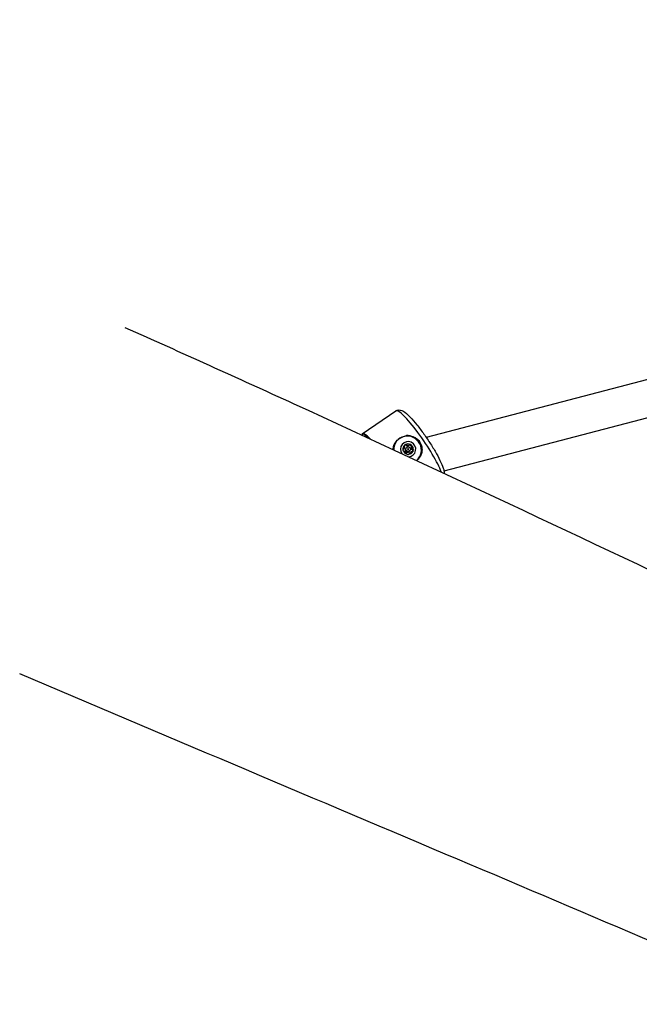
# Model space of a CAD drawing. Units: millimetres. Extents: x -8159 to 2764, y 8491 to 17706.
# Drawn here: x -6499 to -6231, y 14210 to 14634 of the extents above; entities that cross this region are included whole.
import ezdxf

# ---------------------------------------------------------------- set-up
doc = ezdxf.new("R2010")
doc.units = ezdxf.units.MM
doc.layers.add('SW_Toestellen', color=2, linetype='Continuous')

msp = doc.modelspace()

# ---------------------------------------------------------------- linework, layer by layer
at = {"layer": 'SW_Toestellen'}
for p, q in [((-5634.69, 14634.5), (-6323.27, 14454.4)), ((-5630.65, 14619.02), (-6315.63, 14439.86)), ((-6350.89, 14455.95), (-6336.35, 14465.84)), ((-6351.14, 14455.44), (-6351.12, 14455.53)), ((-6336.05, 14452.74), (-6336.03, 14452.77)), ((-6332.14, 14449.62), (-6331.87, 14449.96)), ((-6331.74, 14451.2), (-6331.97, 14450.93)), ((-6330.63, 14451.25), (-6330.86, 14450.97)), ((-6329.49, 14450.48), (-6329.71, 14450.2)), ((-6333.05, 14449.53), (-6333.24, 14449.29)), ((-6332.74, 14449.75), (-6332.98, 14449.46)), ((-6330.42, 14447.48), (-6330.65, 14447.2)), ((-6330.59, 14448.36), (-6330.31, 14448.7)), ((-6330.26, 14447.86), (-6330.5, 14447.57)), ((-6329.11, 14449.43), (-6329.34, 14449.15)), ((-6326.73, 14445.19), (-6326.7, 14445.22))]:
    msp.add_line(p, q, dxfattribs=at)
for centre, major_axis, ratio, start_param, end_param in [((-6326.51, 14451.36), (-9.84, 14.47), 0.153962, 3.659939, 6.283185), ((-6341.05, 14441.48), (-9.84, 14.47), 0.153962, 5.601214, 6.439643), ((-6341.22, 14441.36), (-9.73, 14.31), 0.153962, 5.676749, 6.387795), ((-6331.36, 14449), (-4.66, 3.78), 0.987014, 2.96315, 6.960546), ((-6331.36, 14449), (4.86, -3.93), 0.987014, 0.24226, 2.320801), ((-6331.08, 14449.35), (-2.57, 2.08), 0.987014, 2.303437, 7.620236), ((-6331.08, 14449.35), (-1.75, 1.42), 0.987014, 6.143063, 7.079794), ((-6331.29, 14449.09), (-1.79, 1.45), 0.987014, 6.008269, 6.010118), ((-6332.08, 14450.74), (-0.461, 0.374), 0.987014, 6.015537, 6.519429), ((-6332.08, 14450.74), (-0.461, 0.374), 0.987014, 5.511644, 6.015537), ((-6331.08, 14449.35), (1.75, -1.42), 0.987014, 1.809687, 2.746418), ((-6330.22, 14450.62), (0.586, -0.475), 0.987014, 1.657811, 2.126633), ((-6331.29, 14449.09), (1.79, -1.45), 0.987014, 1.649202, 1.666419), ((-6330.22, 14450.62), (0.586, -0.475), 0.987014, 1.188988, 1.657811), ((-6331.08, 14449.35), (1.75, -1.42), 0.987014, 0.526048, 1.505934), ((-6332.57, 14448.95), (-0.586, 0.475), 0.987014, 0.479663, 0.948485), ((-6332.57, 14448.95), (-0.586, 0.475), 0.987014, 0.948485, 1.417307), ((-6331.08, 14449.35), (-1.75, 1.42), 0.987014, 1.100362, 2.080248), ((-6331.37, 14448.99), (0.777, -0.629), 0.987014, 3.142907, 6.281871), ((-6331.1, 14447.8), (-0.586, 0.475), 0.987014, 1.763302, 2.232124), ((-6331.1, 14447.8), (-0.586, 0.475), 0.987014, 2.232124, 2.700947), ((-6331.08, 14449.35), (1.75, -1.42), 0.987014, 5.525594, 6.50548), ((-6331.29, 14449.09), (1.79, -1.45), 0.987014, 0.365562, 0.38278), ((-6329.6, 14448.87), (0.586, -0.475), 0.987014, 6.188534, 6.657356), ((-6329.6, 14448.87), (0.586, -0.475), 0.987014, 0.374171, 0.842993)]:
    msp.add_ellipse(centre, major_axis=major_axis, ratio=ratio, start_param=start_param, end_param=end_param, dxfattribs=at)
for centre, major_axis in [((-6331.09, 14449.33), (0.777, -0.629)), ((-6331.08, 14449.35), (0.194, -0.157))]:
    msp.add_ellipse(centre, major_axis=major_axis, ratio=0.987014, dxfattribs=at)
for points, knots in [([(-6453.27, 14501.83), (-6429.04, 14491.04), (-6404.75, 14480.05), (-6314.39, 14438.68), (-6248.32, 14407.47), (-6100.48, 14337.3), (-6020.27, 14299.35), (-5885.84, 14235.22), (-5834.7, 14209.77), (-5744.45, 14168.84), (-5709.74, 14154.32), (-5654.65, 14132.15), (-5632.33, 14123.37), (-5580.39, 14102.94), (-5551.01, 14091.38), (-5468.85, 14058.42), (-5415.88, 14036.33), (-5305.75, 13987.48), (-5248.24, 13961.25), (-5104.58, 13894.69), (-5020.33, 13854.15), (-4897.83, 13801.32), (-4858.13, 13785.23), (-4816.42, 13769.34)], [77.303287, 77.303287, 77.303287, 77.303287, 94.276668, 94.276668, 140.435013, 140.435013, 198.513538, 198.513538, 233.819472, 233.819472, 254.828321, 254.828321, 270.075292, 270.075292, 290.72087, 290.72087, 327.943192, 327.943192, 368.813918, 368.813918, 430.765271, 430.765271, 459.279542, 459.279542, 459.279542, 459.279542]), ([(-6336.35, 14465.84), (-6336.05, 14466.04), (-6335.71, 14466.16), (-6335.05, 14466.28), (-6334.73, 14466.25), (-6334.01, 14466.12), (-6333.67, 14465.97), (-6332.31, 14465.23), (-6331.37, 14464.36), (-6329.3, 14462.22), (-6328.31, 14461.08), (-6326.3, 14458.58), (-6325.28, 14457.24), (-6323.29, 14454.45), (-6322.31, 14453.01), (-6320.48, 14450.15), (-6319.62, 14448.73), (-6318.11, 14446.05), (-6317.45, 14444.78), (-6316.39, 14442.46), (-6315.99, 14441.43), (-6315.63, 14439.99), (-6315.55, 14439.52), (-6315.58, 14438.95)], [0.046391, 0.046391, 0.046391, 0.046391, 0.115927, 0.115927, 0.197203, 0.197203, 0.334425, 0.334425, 0.780957, 0.780957, 1.131265, 1.131265, 1.461982, 1.461982, 1.788553, 1.788553, 2.115207, 2.115207, 2.446215, 2.446215, 2.7957, 2.7957, 2.98972, 2.98972, 2.98972, 2.98972]), ([(-6337.01, 14451.67), (-6336.89, 14451.86), (-6336.76, 14452.04), (-6336.11, 14452.89), (-6335.47, 14453.47), (-6334.81, 14453.93), (-6334.14, 14454.38), (-6333.35, 14454.77), (-6332.29, 14455.08), (-6332.06, 14455.14), (-6331.83, 14455.19)], [-0.3097802, -0.3097802, -0.3097802, -0.3097802, -0.2444345, -0.2444345, 0, 0, 0, 0.2444345, 0.2444345, 0.3097802, 0.3097802, 0.3097802, 0.3097802]), ([(-6331.83, 14455.19), (-6331.29, 14455.23), (-6330.74, 14455.2), (-6329.45, 14454.99), (-6328.65, 14454.7), (-6327.23, 14453.82), (-6326.62, 14453.23), (-6325.72, 14451.92), (-6325.38, 14451.14), (-6325.05, 14449.49), (-6325.06, 14448.63), (-6325.31, 14447.34), (-6325.48, 14446.82), (-6325.72, 14446.33)], [2.221403, 2.221403, 2.221403, 2.221403, 2.377337, 2.377337, 2.614982, 2.614982, 2.852627, 2.852627, 3.090272, 3.090272, 3.327917, 3.327917, 3.48385, 3.48385, 3.48385, 3.48385]), ([(-6337.53, 14449.15), (-6337.54, 14449.51), (-6337.51, 14449.87), (-6337.37, 14450.7), (-6337.23, 14451.19), (-6337.01, 14451.67)], [1.3170192, 1.3170192, 1.3170192, 1.3170192, 1.4261655, 1.4261655, 1.5820986, 1.5820986, 1.5820986, 1.5820986]), ([(-6333.05, 14449.53), (-6333, 14449.55), (-6332.95, 14449.57), (-6332.85, 14449.63), (-6332.79, 14449.69), (-6332.69, 14449.81), (-6332.65, 14449.88), (-6332.6, 14450.02), (-6332.58, 14450.09), (-6332.57, 14450.25), (-6332.58, 14450.34), (-6332.61, 14450.46), (-6332.63, 14450.51), (-6332.65, 14450.56)], [0.030175, 0.030175, 0.030175, 0.030175, 0.0454092, 0.0454092, 0.067855, 0.067855, 0.0903008, 0.0903008, 0.1127466, 0.1127466, 0.1351924, 0.1351924, 0.1504267, 0.1504267, 0.1504267, 0.1504267]), ([(-6332.65, 14450.56), (-6332.67, 14450.61), (-6332.67, 14450.67), (-6332.68, 14450.82), (-6332.66, 14450.91), (-6332.62, 14450.99)], [0.03869864, 0.03869864, 0.03869864, 0.03869864, 0.05578268, 0.05578268, 0.08226054, 0.08226054, 0.08226054, 0.08226054]), ([(-6332.63, 14450.97), (-6332.61, 14450.99), (-6332.58, 14451.02), (-6332.54, 14451.07), (-6332.52, 14451.1), (-6332.49, 14451.14), (-6332.48, 14451.16), (-6332.46, 14451.18), (-6332.45, 14451.18), (-6332.45, 14451.2), (-6332.44, 14451.2), (-6332.44, 14451.21), (-6332.44, 14451.21), (-6332.43, 14451.21), (-6332.43, 14451.21), (-6332.43, 14451.21), (-6332.43, 14451.22), (-6332.43, 14451.22), (-6332.43, 14451.22), (-6332.43, 14451.22), (-6332.43, 14451.22), (-6332.43, 14451.22), (-6332.43, 14451.22), (-6332.43, 14451.22), (-6332.43, 14451.22), (-6332.43, 14451.22), (-6332.43, 14451.22), (-6332.43, 14451.22), (-6332.43, 14451.22), (-6332.43, 14451.22), (-6332.43, 14451.22), (-6332.43, 14451.22)], [0.9321429, 0.9321429, 0.9321429, 0.9321429, 0.9949137, 0.9949137, 1.0612413, 1.0612413, 1.0945919, 1.0945919, 1.1112672, 1.1112672, 1.1196048, 1.1196048, 1.1279425, 1.1279425, 1.1300746, 1.1300746, 1.1311407, 1.1311407, 1.1322068, 1.1322068, 1.1323537, 1.1323537, 1.1325006, 1.1325006, 1.1325276, 1.1325276, 1.1325318, 1.1325318, 1.1325339, 1.1325339, 1.132536, 1.132536, 1.132536, 1.132536]), ([(-6331.97, 14450.93), (-6332.01, 14450.96), (-6332.06, 14450.99), (-6332.19, 14451.05), (-6332.29, 14451.07), (-6332.43, 14451.05), (-6332.47, 14451.04), (-6332.56, 14451.01), (-6332.59, 14450.99), (-6332.63, 14450.97)], [0.19276405, 0.19276405, 0.19276405, 0.19276405, 0.21127224, 0.21127224, 0.23978961, 0.23978961, 0.25404829, 0.25404829, 0.26663216, 0.26663216, 0.26663216, 0.26663216]), ([(-6332.43, 14451.22), (-6332.43, 14451.22), (-6332.43, 14451.22), (-6332.43, 14451.22), (-6332.43, 14451.22), (-6332.43, 14451.22), (-6332.43, 14451.22), (-6332.43, 14451.22), (-6332.43, 14451.22), (-6332.43, 14451.22), (-6332.43, 14451.22), (-6332.43, 14451.22), (-6332.43, 14451.22), (-6332.43, 14451.22), (-6332.43, 14451.21), (-6332.43, 14451.21), (-6332.43, 14451.21), (-6332.44, 14451.21), (-6332.44, 14451.21), (-6332.44, 14451.21), (-6332.44, 14451.2), (-6332.45, 14451.19), (-6332.45, 14451.19), (-6332.46, 14451.18), (-6332.47, 14451.17), (-6332.49, 14451.15), (-6332.5, 14451.13), (-6332.54, 14451.09), (-6332.56, 14451.06), (-6332.6, 14451.02), (-6332.61, 14451), (-6332.62, 14450.99)], [1.132536, 1.132536, 1.132536, 1.132536, 1.1325381, 1.1325381, 1.1325402, 1.1325402, 1.1325444, 1.1325444, 1.1325714, 1.1325714, 1.1327183, 1.1327183, 1.1328653, 1.1328653, 1.1339313, 1.1339313, 1.1349974, 1.1349974, 1.1371296, 1.1371296, 1.1454672, 1.1454672, 1.1538049, 1.1538049, 1.1704802, 1.1704802, 1.2038308, 1.2038308, 1.2701583, 1.2701583, 1.3007911, 1.3007911, 1.3007911, 1.3007911]), ([(-6332.16, 14451.32), (-6332.07, 14451.33), (-6331.97, 14451.32), (-6331.84, 14451.27), (-6331.79, 14451.24), (-6331.74, 14451.2)], [0.14033098, 0.14033098, 0.14033098, 0.14033098, 0.16680884, 0.16680884, 0.18389287, 0.18389287, 0.18389287, 0.18389287]), ([(-6330.86, 14450.97), (-6330.9, 14450.92), (-6330.94, 14450.88), (-6331.05, 14450.79), (-6331.12, 14450.75), (-6331.27, 14450.7), (-6331.34, 14450.68), (-6331.49, 14450.68), (-6331.57, 14450.69), (-6331.71, 14450.73), (-6331.78, 14450.76), (-6331.88, 14450.84), (-6331.93, 14450.88), (-6331.97, 14450.93)], [0.3308924, 0.3308924, 0.3308924, 0.3308924, 0.3499931, 0.3499931, 0.3721453, 0.3721453, 0.3942975, 0.3942975, 0.4164496, 0.4164496, 0.4386018, 0.4386018, 0.4577025, 0.4577025, 0.4577025, 0.4577025]), ([(-6331.74, 14451.2), (-6331.7, 14451.17), (-6331.66, 14451.13), (-6331.56, 14451.06), (-6331.49, 14451.03), (-6331.33, 14450.98), (-6331.25, 14450.97), (-6331.1, 14450.98), (-6331.02, 14451), (-6330.87, 14451.05), (-6330.8, 14451.09), (-6330.7, 14451.17), (-6330.67, 14451.21), (-6330.63, 14451.25)], [0.030175, 0.030175, 0.030175, 0.030175, 0.0454092, 0.0454092, 0.067855, 0.067855, 0.0903008, 0.0903008, 0.1127466, 0.1127466, 0.1351924, 0.1351924, 0.1504267, 0.1504267, 0.1504267, 0.1504267]), ([(-6330.03, 14450.99), (-6330.08, 14451.02), (-6330.13, 14451.04), (-6330.25, 14451.08), (-6330.32, 14451.1), (-6330.45, 14451.1), (-6330.52, 14451.1), (-6330.65, 14451.07), (-6330.72, 14451.05), (-6330.8, 14451), (-6330.83, 14450.99), (-6330.86, 14450.97)], [0.32947453, 0.32947453, 0.32947453, 0.32947453, 0.34595389, 0.34595389, 0.36440407, 0.36440407, 0.38400731, 0.38400731, 0.40361056, 0.40361056, 0.41318442, 0.41318442, 0.41318442, 0.41318442]), ([(-6330.63, 14451.25), (-6330.61, 14451.27), (-6330.58, 14451.28), (-6330.44, 14451.35), (-6330.3, 14451.37), (-6330.16, 14451.36), (-6330.15, 14451.36), (-6330.13, 14451.36)], [0.0680812, 0.0680812, 0.0680812, 0.0680812, 0.07701443, 0.07701443, 0.11533898, 0.11533898, 0.11906664, 0.11906664, 0.11906664, 0.11906664]), ([(-6329.81, 14451.24), (-6329.81, 14451.24), (-6329.81, 14451.24), (-6329.81, 14451.24), (-6329.81, 14451.24), (-6329.81, 14451.24), (-6329.81, 14451.24), (-6329.81, 14451.24), (-6329.81, 14451.24), (-6329.81, 14451.24), (-6329.81, 14451.24), (-6329.81, 14451.24), (-6329.81, 14451.24), (-6329.81, 14451.24), (-6329.81, 14451.24), (-6329.81, 14451.24), (-6329.81, 14451.24), (-6329.81, 14451.23), (-6329.81, 14451.23), (-6329.82, 14451.23), (-6329.82, 14451.23), (-6329.83, 14451.22), (-6329.83, 14451.22), (-6329.84, 14451.21), (-6329.85, 14451.2), (-6329.87, 14451.18), (-6329.88, 14451.16), (-6329.92, 14451.12), (-6329.94, 14451.09), (-6329.99, 14451.04), (-6330.01, 14451.01), (-6330.03, 14450.99)], [1.1325491, 1.1325491, 1.1325491, 1.1325491, 1.1325542, 1.1325542, 1.1325594, 1.1325594, 1.1325888, 1.1325888, 1.1327393, 1.1327393, 1.1328898, 1.1328898, 1.1334257, 1.1334257, 1.1339616, 1.1339616, 1.1350333, 1.1350333, 1.1371768, 1.1371768, 1.1455219, 1.1455219, 1.153867, 1.153867, 1.1705573, 1.1705573, 1.2039378, 1.2039378, 1.2702603, 1.2702603, 1.3329509, 1.3329509, 1.3329509, 1.3329509]), ([(-6330, 14450.97), (-6329.98, 14450.99), (-6329.96, 14451.02), (-6329.92, 14451.08), (-6329.89, 14451.11), (-6329.86, 14451.15), (-6329.85, 14451.17), (-6329.83, 14451.19), (-6329.83, 14451.2), (-6329.82, 14451.21), (-6329.82, 14451.21), (-6329.81, 14451.22), (-6329.81, 14451.23), (-6329.81, 14451.23), (-6329.81, 14451.23), (-6329.81, 14451.23), (-6329.81, 14451.23), (-6329.81, 14451.23), (-6329.81, 14451.23), (-6329.81, 14451.24), (-6329.81, 14451.24), (-6329.81, 14451.24), (-6329.81, 14451.24), (-6329.81, 14451.24), (-6329.81, 14451.24), (-6329.81, 14451.24), (-6329.81, 14451.24), (-6329.81, 14451.24), (-6329.81, 14451.24), (-6329.81, 14451.24), (-6329.81, 14451.24), (-6329.81, 14451.24)], [0.9321473, 0.9321473, 0.9321473, 0.9321473, 0.9948379, 0.9948379, 1.0611604, 1.0611604, 1.0945409, 1.0945409, 1.1112312, 1.1112312, 1.1195763, 1.1195763, 1.1279214, 1.1279214, 1.1300649, 1.1300649, 1.1311366, 1.1311366, 1.1316725, 1.1316725, 1.1322083, 1.1322083, 1.1323589, 1.1323589, 1.1325094, 1.1325094, 1.1325388, 1.1325388, 1.1325439, 1.1325439, 1.1325491, 1.1325491, 1.1325491, 1.1325491]), ([(-6329.71, 14450.2), (-6329.71, 14450.23), (-6329.7, 14450.26), (-6329.69, 14450.35), (-6329.69, 14450.42), (-6329.72, 14450.56), (-6329.74, 14450.63), (-6329.79, 14450.74), (-6329.83, 14450.8), (-6329.91, 14450.89), (-6329.95, 14450.93), (-6330, 14450.97)], [0.24182302, 0.24182302, 0.24182302, 0.24182302, 0.25139689, 0.25139689, 0.27100013, 0.27100013, 0.29060337, 0.29060337, 0.30905355, 0.30905355, 0.32553291, 0.32553291, 0.32553291, 0.32553291]), ([(-6329.34, 14449.15), (-6329.4, 14449.17), (-6329.45, 14449.19), (-6329.56, 14449.26), (-6329.62, 14449.31), (-6329.71, 14449.43), (-6329.75, 14449.5), (-6329.8, 14449.64), (-6329.82, 14449.72), (-6329.82, 14449.87), (-6329.81, 14449.95), (-6329.77, 14450.08), (-6329.74, 14450.14), (-6329.71, 14450.2)], [0.3308924, 0.3308924, 0.3308924, 0.3308924, 0.3499931, 0.3499931, 0.3721453, 0.3721453, 0.3942975, 0.3942975, 0.4164496, 0.4164496, 0.4386018, 0.4386018, 0.4577025, 0.4577025, 0.4577025, 0.4577025]), ([(-6329.49, 14450.48), (-6329.51, 14450.43), (-6329.53, 14450.38), (-6329.57, 14450.26), (-6329.58, 14450.18), (-6329.58, 14450.02), (-6329.56, 14449.94), (-6329.51, 14449.8), (-6329.47, 14449.72), (-6329.38, 14449.6), (-6329.32, 14449.54), (-6329.21, 14449.47), (-6329.16, 14449.45), (-6329.11, 14449.43)], [0.030175, 0.030175, 0.030175, 0.030175, 0.0454092, 0.0454092, 0.067855, 0.067855, 0.0903008, 0.0903008, 0.1127466, 0.1127466, 0.1351924, 0.1351924, 0.1504267, 0.1504267, 0.1504267, 0.1504267]), ([(-6329.57, 14450.98), (-6329.56, 14450.97), (-6329.56, 14450.96), (-6329.49, 14450.83), (-6329.47, 14450.69), (-6329.48, 14450.53), (-6329.48, 14450.5), (-6329.49, 14450.48)], [0.18826043, 0.18826043, 0.18826043, 0.18826043, 0.19198809, 0.19198809, 0.23031264, 0.23031264, 0.23924587, 0.23924587, 0.23924587, 0.23924587]), ([(-6333.3, 14449.1), (-6333.3, 14449.11), (-6333.3, 14449.13), (-6333.27, 14449.27), (-6333.2, 14449.38), (-6333.09, 14449.49), (-6333.07, 14449.51), (-6333.05, 14449.53)], [0.18826043, 0.18826043, 0.18826043, 0.18826043, 0.19198809, 0.19198809, 0.23031264, 0.23031264, 0.23924587, 0.23924587, 0.23924587, 0.23924587]), ([(-6332.98, 14449.46), (-6333.02, 14449.4), (-6333.07, 14449.35), (-6333.17, 14449.29), (-6333.21, 14449.27), (-6333.26, 14449.26)], [0.41667568, 0.41667568, 0.41667568, 0.41667568, 0.43860179, 0.43860179, 0.45567657, 0.45567657, 0.45567657, 0.45567657]), ([(-6332.68, 14448.2), (-6332.71, 14448.21), (-6332.73, 14448.22), (-6332.88, 14448.26), (-6333, 14448.33), (-6333.1, 14448.43), (-6333.11, 14448.44), (-6333.12, 14448.45)], [0.0680812, 0.0680812, 0.0680812, 0.0680812, 0.07701443, 0.07701443, 0.11533898, 0.11533898, 0.11906664, 0.11906664, 0.11906664, 0.11906664]), ([(-6331.8, 14447.52), (-6331.8, 14447.57), (-6331.81, 14447.62), (-6331.85, 14447.74), (-6331.88, 14447.81), (-6331.97, 14447.94), (-6332.03, 14448), (-6332.15, 14448.09), (-6332.22, 14448.13), (-6332.37, 14448.19), (-6332.45, 14448.21), (-6332.57, 14448.21), (-6332.62, 14448.21), (-6332.68, 14448.2)], [0.030175, 0.030175, 0.030175, 0.030175, 0.0454092, 0.0454092, 0.067855, 0.067855, 0.0903008, 0.0903008, 0.1127466, 0.1127466, 0.1351924, 0.1351924, 0.1504267, 0.1504267, 0.1504267, 0.1504267]), ([(-6331.45, 14447.15), (-6331.46, 14447.15), (-6331.47, 14447.16), (-6331.6, 14447.23), (-6331.69, 14447.33), (-6331.77, 14447.46), (-6331.78, 14447.49), (-6331.8, 14447.52)], [0.18826043, 0.18826043, 0.18826043, 0.18826043, 0.19198809, 0.19198809, 0.23031264, 0.23031264, 0.23924587, 0.23924587, 0.23924587, 0.23924587]), ([(-6330.42, 14447.48), (-6330.43, 14447.46), (-6330.45, 14447.43), (-6330.53, 14447.3), (-6330.62, 14447.21), (-6330.75, 14447.14), (-6330.76, 14447.13), (-6330.77, 14447.13)], [0.0680812, 0.0680812, 0.0680812, 0.0680812, 0.07701443, 0.07701443, 0.11533898, 0.11533898, 0.11906664, 0.11906664, 0.11906664, 0.11906664]), ([(-6330.65, 14447.2), (-6330.64, 14447.26), (-6330.63, 14447.31), (-6330.59, 14447.42), (-6330.56, 14447.49), (-6330.51, 14447.55), (-6330.51, 14447.56), (-6330.5, 14447.57)], [0.33089239, 0.33089239, 0.33089239, 0.33089239, 0.34999314, 0.34999314, 0.3721453, 0.3721453, 0.37474892, 0.37474892, 0.37474892, 0.37474892]), ([(-6329.52, 14448.12), (-6329.57, 14448.13), (-6329.63, 14448.14), (-6329.75, 14448.14), (-6329.83, 14448.13), (-6329.99, 14448.08), (-6330.06, 14448.04), (-6330.18, 14447.95), (-6330.24, 14447.9), (-6330.33, 14447.77), (-6330.37, 14447.7), (-6330.4, 14447.59), (-6330.41, 14447.53), (-6330.42, 14447.48)], [0.030175, 0.030175, 0.030175, 0.030175, 0.0454092, 0.0454092, 0.067855, 0.067855, 0.0903008, 0.0903008, 0.1127466, 0.1127466, 0.1351924, 0.1351924, 0.1504267, 0.1504267, 0.1504267, 0.1504267]), ([(-6329.06, 14448.34), (-6329.07, 14448.33), (-6329.08, 14448.33), (-6329.19, 14448.23), (-6329.31, 14448.17), (-6329.46, 14448.13), (-6329.49, 14448.13), (-6329.52, 14448.12)], [0.18826043, 0.18826043, 0.18826043, 0.18826043, 0.19198809, 0.19198809, 0.23031264, 0.23031264, 0.23924587, 0.23924587, 0.23924587, 0.23924587]), ([(-6329.09, 14448.4), (-6329.08, 14448.45), (-6329.07, 14448.51), (-6329.06, 14448.63), (-6329.07, 14448.7), (-6329.1, 14448.82), (-6329.12, 14448.88), (-6329.19, 14448.99), (-6329.23, 14449.05), (-6329.29, 14449.11), (-6329.32, 14449.13), (-6329.34, 14449.15)], [0.32947453, 0.32947453, 0.32947453, 0.32947453, 0.34595389, 0.34595389, 0.36440407, 0.36440407, 0.38400731, 0.38400731, 0.40361056, 0.40361056, 0.41318442, 0.41318442, 0.41318442, 0.41318442]), ([(-6329.11, 14449.43), (-6329.09, 14449.41), (-6329.07, 14449.39), (-6328.96, 14449.27), (-6328.9, 14449.15), (-6328.87, 14449.01), (-6328.86, 14449), (-6328.86, 14448.99)], [0.0680812, 0.0680812, 0.0680812, 0.0680812, 0.07701443, 0.07701443, 0.11533898, 0.11533898, 0.11906664, 0.11906664, 0.11906664, 0.11906664]), ([(-6329.1, 14448.36), (-6329.08, 14448.39), (-6329.06, 14448.42), (-6329.01, 14448.48), (-6328.99, 14448.51), (-6328.95, 14448.55), (-6328.94, 14448.57), (-6328.92, 14448.59), (-6328.92, 14448.6), (-6328.91, 14448.61), (-6328.9, 14448.62), (-6328.9, 14448.62), (-6328.89, 14448.63), (-6328.89, 14448.63), (-6328.89, 14448.63), (-6328.89, 14448.64), (-6328.89, 14448.64), (-6328.89, 14448.64), (-6328.89, 14448.64), (-6328.89, 14448.64), (-6328.89, 14448.64), (-6328.89, 14448.64), (-6328.89, 14448.64), (-6328.89, 14448.64), (-6328.89, 14448.64), (-6328.89, 14448.64), (-6328.89, 14448.64), (-6328.89, 14448.64), (-6328.89, 14448.64), (-6328.89, 14448.64), (-6328.89, 14448.64), (-6328.89, 14448.64)], [0.9321473, 0.9321473, 0.9321473, 0.9321473, 0.9948379, 0.9948379, 1.0611604, 1.0611604, 1.0945409, 1.0945409, 1.1112312, 1.1112312, 1.1195763, 1.1195763, 1.1279214, 1.1279214, 1.1300649, 1.1300649, 1.1311366, 1.1311366, 1.1316725, 1.1316725, 1.1322083, 1.1322083, 1.1323589, 1.1323589, 1.1325094, 1.1325094, 1.1325388, 1.1325388, 1.1325439, 1.1325439, 1.1325491, 1.1325491, 1.1325491, 1.1325491]), ([(-6328.89, 14448.64), (-6328.89, 14448.64), (-6328.89, 14448.64), (-6328.89, 14448.64), (-6328.89, 14448.64), (-6328.89, 14448.64), (-6328.89, 14448.64), (-6328.89, 14448.64), (-6328.89, 14448.64), (-6328.89, 14448.64), (-6328.89, 14448.64), (-6328.89, 14448.64), (-6328.89, 14448.64), (-6328.89, 14448.64), (-6328.89, 14448.64), (-6328.89, 14448.64), (-6328.89, 14448.64), (-6328.89, 14448.64), (-6328.89, 14448.64), (-6328.89, 14448.63), (-6328.89, 14448.63), (-6328.9, 14448.63), (-6328.9, 14448.62), (-6328.91, 14448.61), (-6328.92, 14448.61), (-6328.94, 14448.58), (-6328.95, 14448.57), (-6328.98, 14448.53), (-6329, 14448.5), (-6329.05, 14448.45), (-6329.07, 14448.43), (-6329.09, 14448.4)], [1.1325491, 1.1325491, 1.1325491, 1.1325491, 1.1325542, 1.1325542, 1.1325594, 1.1325594, 1.1325888, 1.1325888, 1.1327393, 1.1327393, 1.1328898, 1.1328898, 1.1334257, 1.1334257, 1.1339616, 1.1339616, 1.1350333, 1.1350333, 1.1371768, 1.1371768, 1.1455219, 1.1455219, 1.153867, 1.153867, 1.1705573, 1.1705573, 1.2039378, 1.2039378, 1.2702603, 1.2702603, 1.3329509, 1.3329509, 1.3329509, 1.3329509]), ([(-6325.72, 14446.33), (-6325.84, 14446.13), (-6325.98, 14445.94), (-6326.49, 14445.26), (-6326.93, 14444.82), (-6327.39, 14444.44)], [1.6872324, 1.6872324, 1.6872324, 1.6872324, 1.7525781, 1.7525781, 1.9260927, 1.9260927, 1.9260927, 1.9260927]), ([(-4958.95, 13695.52), (-4985.66, 13707.1), (-5012.57, 13718.72), (-5103.68, 13757.86), (-5168.99, 13785.56), (-5315.97, 13847.53), (-5397.13, 13881.57), (-5602.08, 13968.41), (-5726.89, 14022.16), (-5951.32, 14118.86), (-6050.67, 14161.78), (-6201.81, 14226.78), (-6258.04, 14250.66), (-6375.88, 14300.5), (-6437.22, 14326.37), (-6498.68, 14352.43)], [24.745529, 24.745529, 24.745529, 24.745529, 43.476054, 43.476054, 87.656539, 87.656539, 142.960053, 142.960053, 227.265832, 227.265832, 296.620727, 296.620727, 337.513431, 337.513431, 381.07586, 381.07586, 381.07586, 381.07586])]:
    msp.add_open_spline(points, degree=3, knots=knots, dxfattribs=at)
for points in [[(-6330.65, 14447.2), (-6330.65, 14447.2), (-6330.65, 14447.2), (-6330.65, 14447.2)], [(-6329.14, 14448.28), (-6329.12, 14448.31), (-6329.11, 14448.33), (-6329.1, 14448.36)]]:
    msp.add_open_spline(points, degree=3, dxfattribs=at)

doc.saveas('drawing.dxf')
